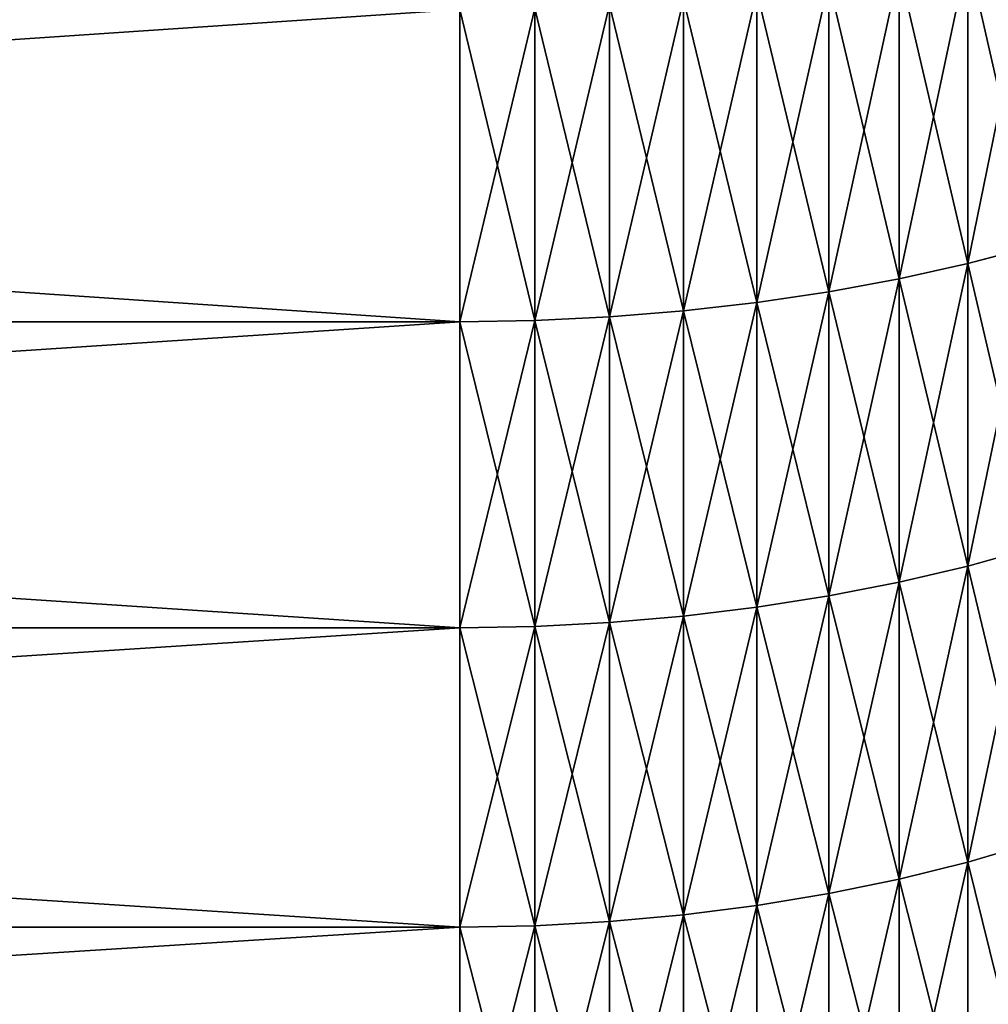
# Model space of a CAD drawing. Units: millimetres. Extents: x 0 to 44, y -35 to 35.
# Drawn here: x 34.9 to 38.2, y -19.9 to -16.5 of the extents above; entities that cross this region are included whole.
import ezdxf

# ---------------------------------------------------------------- set-up
doc = ezdxf.new("R2010")
doc.units = ezdxf.units.MM
doc.layers.get('0').update_dxf_attribs({"true_color": 0x000000})

# ---------------------------------------------------------------- blocks, each defined once
blk = doc.blocks.new('Group_1')
for p, q in [((381.1, 187.821, 656.455), (381.1, 177.242, 650.592)), ((381.1, 177.242, 50.408), (381.1, 187.821, 44.545)), ((378.75, 187.331, 657.377), (378.75, 176.72, 651.496)), ((378.75, 176.72, 49.504), (378.75, 187.331, 43.623)), ((376.338, 186.912, 658.163), (376.338, 176.275, 652.267)), ((376.338, 176.275, 48.733), (376.338, 186.912, 42.837)), ((371.366, 186.299, 659.318), (371.366, 175.621, 653.399)), ((371.366, 175.621, 47.601), (371.366, 186.299, 41.682)), ((373.873, 186.568, 658.811), (373.873, 175.908, 652.902)), ((373.873, 175.908, 48.098), (373.873, 186.568, 42.189)), ((363.698, 185.95, 659.973), (363.698, 175.25, 654.042)), ((363.698, 175.25, 46.958), (363.698, 185.95, 41.027)), ((366.268, 185.989, 659.9), (366.268, 175.291, 653.97)), ((366.268, 175.291, 47.03), (366.268, 185.989, 41.1)), ((368.828, 186.105, 659.681), (368.828, 175.415, 653.756)), ((368.828, 175.415, 47.244), (368.828, 186.105, 41.319)), ((383.379, 177.838, 649.559), (381.1, 177.242, 650.592)), ((383.379, 177.838, 51.441), (381.1, 177.242, 50.408)), ((381.1, 177.242, 650.592), (378.75, 176.72, 651.496)), ((381.1, 177.242, 50.408), (378.75, 176.72, 49.504)), ((381.1, 177.242, 650.592), (381.1, 166.875, 644.362)), ((381.1, 166.875, 56.638), (381.1, 177.242, 50.408)), ((378.75, 176.72, 651.496), (376.338, 176.275, 652.267)), ((378.75, 176.72, 49.504), (376.338, 176.275, 48.733)), ((378.75, 176.72, 651.496), (378.75, 166.321, 645.247)), ((378.75, 166.321, 55.753), (378.75, 176.72, 49.504)), ((376.338, 176.275, 652.267), (373.873, 175.908, 652.902)), ((376.338, 176.275, 48.733), (373.873, 175.908, 48.098)), ((376.338, 176.275, 652.267), (376.338, 165.849, 646.003)), ((376.338, 165.849, 54.997), (376.338, 176.275, 48.733)), ((373.873, 175.908, 652.902), (371.366, 175.621, 653.399)), ((373.873, 175.908, 48.098), (371.366, 175.621, 47.601)), ((373.873, 175.908, 652.902), (373.873, 165.461, 646.625)), ((373.873, 165.461, 54.375), (373.873, 175.908, 48.098)), ((371.366, 175.621, 653.399), (368.828, 175.415, 653.756)), ((371.366, 175.621, 47.601), (368.828, 175.415, 47.244)), ((371.366, 175.621, 653.399), (371.366, 165.156, 647.112)), ((371.366, 165.156, 53.888), (371.366, 175.621, 47.601)), ((363.698, 175.25, 654.042), (205, 175.25, 654.042)), ((363.698, 175.25, 46.958), (205, 175.25, 46.958)), ((366.268, 175.291, 653.97), (363.698, 175.25, 654.042)), ((366.268, 175.291, 47.03), (363.698, 175.25, 46.958)), ((363.698, 175.25, 654.042), (363.698, 164.763, 647.741)), ((363.698, 164.763, 53.259), (363.698, 175.25, 46.958)), ((368.828, 175.415, 653.756), (366.268, 175.291, 653.97)), ((368.828, 175.415, 47.244), (366.268, 175.291, 47.03)), ((366.268, 175.291, 653.97), (366.268, 164.807, 647.671)), ((366.268, 164.807, 53.329), (366.268, 175.291, 47.03)), ((368.828, 175.415, 653.756), (368.828, 164.938, 647.461)), ((368.828, 164.938, 53.539), (368.828, 175.415, 47.244)), ((383.379, 167.507, 643.351), (381.1, 166.875, 644.362)), ((383.379, 167.507, 57.649), (381.1, 166.875, 56.638)), ((381.1, 166.875, 644.362), (378.75, 166.321, 645.247)), ((381.1, 166.875, 56.638), (378.75, 166.321, 55.753)), ((381.1, 166.875, 644.362), (381.1, 156.731, 637.775)), ((381.1, 156.731, 63.225), (381.1, 166.875, 56.638)), ((378.75, 166.321, 645.247), (376.338, 165.849, 646.003)), ((378.75, 166.321, 55.753), (376.338, 165.849, 54.997)), ((378.75, 166.321, 645.247), (378.75, 156.147, 638.64)), ((378.75, 156.147, 62.36), (378.75, 166.321, 55.753)), ((376.338, 165.849, 646.003), (373.873, 165.461, 646.625)), ((376.338, 165.849, 54.997), (373.873, 165.461, 54.375)), ((376.338, 165.849, 646.003), (376.338, 155.649, 639.378)), ((376.338, 155.649, 61.622), (376.338, 165.849, 54.997)), ((373.873, 165.461, 646.625), (371.366, 165.156, 647.112)), ((373.873, 165.461, 54.375), (371.366, 165.156, 53.888)), ((373.873, 165.461, 646.625), (373.873, 155.239, 639.987)), ((373.873, 155.239, 61.013), (373.873, 165.461, 54.375)), ((371.366, 165.156, 647.112), (368.828, 164.938, 647.461)), ((371.366, 165.156, 53.888), (368.828, 164.938, 53.539)), ((371.366, 165.156, 647.112), (371.366, 154.918, 640.463)), ((371.366, 154.918, 60.537), (371.366, 165.156, 53.888)), ((363.698, 164.763, 647.741), (205, 164.763, 647.741)), ((363.698, 164.763, 53.259), (205, 164.763, 53.259)), ((366.268, 164.807, 647.671), (363.698, 164.763, 647.741)), ((366.268, 164.807, 53.329), (363.698, 164.763, 53.259)), ((363.698, 164.763, 647.741), (363.698, 154.503, 641.078)), ((363.698, 154.503, 59.922), (363.698, 164.763, 53.259)), ((368.828, 164.938, 647.461), (366.268, 164.807, 647.671)), ((368.828, 164.938, 53.539), (366.268, 164.807, 53.329)), ((366.268, 164.807, 647.671), (366.268, 154.549, 641.009)), ((366.268, 154.549, 59.991), (366.268, 164.807, 53.329)), ((368.828, 164.938, 647.461), (368.828, 154.688, 640.804)), ((368.828, 154.688, 60.196), (368.828, 164.938, 53.539)), ((383.379, 157.398, 636.786), (381.1, 156.731, 637.775)), ((383.379, 157.398, 64.214), (381.1, 156.731, 63.225)), ((381.1, 156.731, 637.775), (378.75, 156.147, 638.64)), ((381.1, 156.731, 63.225), (378.75, 156.147, 62.36)), ((381.1, 146.823, 70.163), (381.1, 156.731, 63.225)), ((381.1, 156.731, 637.775), (381.1, 146.823, 630.837)), ((378.75, 156.147, 638.64), (376.338, 155.649, 639.378)), ((378.75, 156.147, 62.36), (376.338, 155.649, 61.622)), ((378.75, 146.209, 69.318), (378.75, 156.147, 62.36)), ((378.75, 156.147, 638.64), (378.75, 146.209, 631.682)), ((376.338, 155.649, 639.378), (373.873, 155.239, 639.987)), ((376.338, 155.649, 61.622), (373.873, 155.239, 61.013)), ((376.338, 145.686, 68.598), (376.338, 155.649, 61.622)), ((376.338, 155.649, 639.378), (376.338, 145.686, 632.402)), ((373.873, 155.239, 639.987), (371.366, 154.918, 640.463)), ((373.873, 155.239, 61.013), (371.366, 154.918, 60.537)), ((373.873, 145.255, 68.004), (373.873, 155.239, 61.013)), ((373.873, 155.239, 639.987), (373.873, 145.255, 632.996)), ((371.366, 154.918, 640.463), (368.828, 154.688, 640.804)), ((371.366, 154.918, 60.537), (368.828, 154.688, 60.196)), ((371.366, 144.917, 67.54), (371.366, 154.918, 60.537)), ((371.366, 154.918, 640.463), (371.366, 144.917, 633.46)), ((368.828, 154.688, 640.804), (366.268, 154.549, 641.009)), ((368.828, 154.688, 60.196), (366.268, 154.549, 59.991)), ((368.828, 144.675, 67.207), (368.828, 154.688, 60.196)), ((368.828, 154.688, 640.804), (368.828, 144.675, 633.793)), ((363.698, 154.503, 641.078), (205, 154.503, 641.078)), ((363.698, 154.503, 59.922), (205, 154.503, 59.922)), ((366.268, 154.549, 641.009), (363.698, 154.503, 641.078)), ((366.268, 154.549, 59.991), (363.698, 154.503, 59.922)), ((363.698, 144.481, 66.94), (363.698, 154.503, 59.922)), ((363.698, 154.503, 641.078), (363.698, 144.481, 634.06)), ((366.268, 144.53, 67.006), (366.268, 154.549, 59.991)), ((366.268, 154.549, 641.009), (366.268, 144.53, 633.994))]:
    blk.add_line(p, q)
mesh = blk.add_polyface()
corners = [(383.379, 177.838, 649.559), (381.1, 187.821, 656.455), (381.1, 177.242, 650.592), (383.379, 188.381, 655.402)]
mesh.append_faces([[corners[k] for k in face] for face in [(0, 1, 2), (1, 0, 3)]], dxfattribs={"vtx0": -1})
mesh = blk.add_polyface()
corners = [(383.379, 188.381, 45.598), (381.1, 177.242, 50.408), (381.1, 187.821, 44.545), (383.379, 177.838, 51.441)]
mesh.append_faces([[corners[k] for k in face] for face in [(0, 1, 2), (1, 0, 3)]], dxfattribs={"vtx0": -1})
mesh = blk.add_polyface()
corners = [(381.1, 177.242, 650.592), (378.75, 187.331, 657.377), (378.75, 176.72, 651.496), (381.1, 187.821, 656.455)]
mesh.append_faces([[corners[k] for k in face] for face in [(0, 1, 2), (1, 0, 3)]], dxfattribs={"vtx0": -1})
mesh = blk.add_polyface()
corners = [(381.1, 187.821, 44.545), (378.75, 176.72, 49.504), (378.75, 187.331, 43.623), (381.1, 177.242, 50.408)]
mesh.append_faces([[corners[k] for k in face] for face in [(0, 1, 2), (1, 0, 3)]], dxfattribs={"vtx0": -1})
mesh = blk.add_polyface()
corners = [(378.75, 176.72, 651.496), (376.338, 186.912, 658.163), (376.338, 176.275, 652.267), (378.75, 187.331, 657.377)]
mesh.append_faces([[corners[k] for k in face] for face in [(0, 1, 2), (1, 0, 3)]], dxfattribs={"vtx0": -1})
mesh = blk.add_polyface()
corners = [(378.75, 187.331, 43.623), (376.338, 176.275, 48.733), (376.338, 186.912, 42.837), (378.75, 176.72, 49.504)]
mesh.append_faces([[corners[k] for k in face] for face in [(0, 1, 2), (1, 0, 3)]], dxfattribs={"vtx0": -1})
mesh = blk.add_polyface()
corners = [(376.338, 176.275, 652.267), (373.873, 186.568, 658.811), (373.873, 175.908, 652.902), (376.338, 186.912, 658.163)]
mesh.append_faces([[corners[k] for k in face] for face in [(0, 1, 2), (1, 0, 3)]], dxfattribs={"vtx0": -1})
mesh = blk.add_polyface()
corners = [(376.338, 186.912, 42.837), (373.873, 175.908, 48.098), (373.873, 186.568, 42.189), (376.338, 176.275, 48.733)]
mesh.append_faces([[corners[k] for k in face] for face in [(0, 1, 2), (1, 0, 3)]], dxfattribs={"vtx0": -1})
mesh = blk.add_polyface()
corners = [(371.366, 175.621, 653.399), (368.828, 186.105, 659.681), (368.828, 175.415, 653.756), (371.366, 186.299, 659.318)]
mesh.append_faces([[corners[k] for k in face] for face in [(0, 1, 2), (1, 0, 3)]], dxfattribs={"vtx0": -1})
mesh = blk.add_polyface()
corners = [(371.366, 186.299, 41.682), (368.828, 175.415, 47.244), (368.828, 186.105, 41.319), (371.366, 175.621, 47.601)]
mesh.append_faces([[corners[k] for k in face] for face in [(0, 1, 2), (1, 0, 3)]], dxfattribs={"vtx0": -1})
mesh = blk.add_polyface()
corners = [(373.873, 175.908, 652.902), (371.366, 186.299, 659.318), (371.366, 175.621, 653.399), (373.873, 186.568, 658.811)]
mesh.append_faces([[corners[k] for k in face] for face in [(0, 1, 2), (1, 0, 3)]], dxfattribs={"vtx0": -1})
mesh = blk.add_polyface()
corners = [(373.873, 186.568, 42.189), (371.366, 175.621, 47.601), (371.366, 186.299, 41.682), (373.873, 175.908, 48.098)]
mesh.append_faces([[corners[k] for k in face] for face in [(0, 1, 2), (1, 0, 3)]], dxfattribs={"vtx0": -1})
mesh = blk.add_polyface()
corners = [(363.698, 175.25, 654.042), (205, 185.95, 659.973), (205, 175.25, 654.042), (363.698, 185.95, 659.973)]
mesh.append_faces([[corners[k] for k in face] for face in [(0, 1, 2), (1, 0, 3)]], dxfattribs={"vtx0": -1})
mesh = blk.add_polyface()
corners = [(363.698, 185.95, 41.027), (205, 175.25, 46.958), (205, 185.95, 41.027), (363.698, 175.25, 46.958)]
mesh.append_faces([[corners[k] for k in face] for face in [(0, 1, 2), (1, 0, 3)]], dxfattribs={"vtx0": -1})
mesh = blk.add_polyface()
corners = [(366.268, 175.291, 653.97), (363.698, 185.95, 659.973), (363.698, 175.25, 654.042), (366.268, 185.989, 659.9)]
mesh.append_faces([[corners[k] for k in face] for face in [(0, 1, 2), (1, 0, 3)]], dxfattribs={"vtx0": -1})
mesh = blk.add_polyface()
corners = [(366.268, 185.989, 41.1), (363.698, 175.25, 46.958), (363.698, 185.95, 41.027), (366.268, 175.291, 47.03)]
mesh.append_faces([[corners[k] for k in face] for face in [(0, 1, 2), (1, 0, 3)]], dxfattribs={"vtx0": -1})
mesh = blk.add_polyface()
corners = [(368.828, 175.415, 653.756), (366.268, 185.989, 659.9), (366.268, 175.291, 653.97), (368.828, 186.105, 659.681)]
mesh.append_faces([[corners[k] for k in face] for face in [(0, 1, 2), (1, 0, 3)]], dxfattribs={"vtx0": -1})
mesh = blk.add_polyface()
corners = [(368.828, 186.105, 41.319), (366.268, 175.291, 47.03), (366.268, 185.989, 41.1), (368.828, 175.415, 47.244)]
mesh.append_faces([[corners[k] for k in face] for face in [(0, 1, 2), (1, 0, 3)]], dxfattribs={"vtx0": -1})
mesh = blk.add_polyface()
corners = [(383.379, 167.507, 643.351), (381.1, 177.242, 650.592), (381.1, 166.875, 644.362), (383.379, 177.838, 649.559)]
mesh.append_faces([[corners[k] for k in face] for face in [(0, 1, 2), (1, 0, 3)]], dxfattribs={"vtx0": -1})
mesh = blk.add_polyface()
corners = [(383.379, 177.838, 51.441), (381.1, 166.875, 56.638), (381.1, 177.242, 50.408), (383.379, 167.507, 57.649)]
mesh.append_faces([[corners[k] for k in face] for face in [(0, 1, 2), (1, 0, 3)]], dxfattribs={"vtx0": -1})
mesh = blk.add_polyface()
corners = [(381.1, 166.875, 644.362), (378.75, 176.72, 651.496), (378.75, 166.321, 645.247), (381.1, 177.242, 650.592)]
mesh.append_faces([[corners[k] for k in face] for face in [(0, 1, 2), (1, 0, 3)]], dxfattribs={"vtx0": -1})
mesh = blk.add_polyface()
corners = [(381.1, 177.242, 50.408), (378.75, 166.321, 55.753), (378.75, 176.72, 49.504), (381.1, 166.875, 56.638)]
mesh.append_faces([[corners[k] for k in face] for face in [(0, 1, 2), (1, 0, 3)]], dxfattribs={"vtx0": -1})
mesh = blk.add_polyface()
corners = [(378.75, 166.321, 645.247), (376.338, 176.275, 652.267), (376.338, 165.849, 646.003), (378.75, 176.72, 651.496)]
mesh.append_faces([[corners[k] for k in face] for face in [(0, 1, 2), (1, 0, 3)]], dxfattribs={"vtx0": -1})
mesh = blk.add_polyface()
corners = [(378.75, 176.72, 49.504), (376.338, 165.849, 54.997), (376.338, 176.275, 48.733), (378.75, 166.321, 55.753)]
mesh.append_faces([[corners[k] for k in face] for face in [(0, 1, 2), (1, 0, 3)]], dxfattribs={"vtx0": -1})
mesh = blk.add_polyface()
corners = [(376.338, 165.849, 646.003), (373.873, 175.908, 652.902), (373.873, 165.461, 646.625), (376.338, 176.275, 652.267)]
mesh.append_faces([[corners[k] for k in face] for face in [(0, 1, 2), (1, 0, 3)]], dxfattribs={"vtx0": -1})
mesh = blk.add_polyface()
corners = [(376.338, 176.275, 48.733), (373.873, 165.461, 54.375), (373.873, 175.908, 48.098), (376.338, 165.849, 54.997)]
mesh.append_faces([[corners[k] for k in face] for face in [(0, 1, 2), (1, 0, 3)]], dxfattribs={"vtx0": -1})
mesh = blk.add_polyface()
corners = [(373.873, 165.461, 646.625), (371.366, 175.621, 653.399), (371.366, 165.156, 647.112), (373.873, 175.908, 652.902)]
mesh.append_faces([[corners[k] for k in face] for face in [(0, 1, 2), (1, 0, 3)]], dxfattribs={"vtx0": -1})
mesh = blk.add_polyface()
corners = [(373.873, 175.908, 48.098), (371.366, 165.156, 53.888), (371.366, 175.621, 47.601), (373.873, 165.461, 54.375)]
mesh.append_faces([[corners[k] for k in face] for face in [(0, 1, 2), (1, 0, 3)]], dxfattribs={"vtx0": -1})
mesh = blk.add_polyface()
corners = [(371.366, 165.156, 647.112), (368.828, 175.415, 653.756), (368.828, 164.938, 647.461), (371.366, 175.621, 653.399)]
mesh.append_faces([[corners[k] for k in face] for face in [(0, 1, 2), (1, 0, 3)]], dxfattribs={"vtx0": -1})
mesh = blk.add_polyface()
corners = [(371.366, 175.621, 47.601), (368.828, 164.938, 53.539), (368.828, 175.415, 47.244), (371.366, 165.156, 53.888)]
mesh.append_faces([[corners[k] for k in face] for face in [(0, 1, 2), (1, 0, 3)]], dxfattribs={"vtx0": -1})
mesh = blk.add_polyface()
corners = [(363.698, 164.763, 647.741), (205, 175.25, 654.042), (205, 164.763, 647.741), (363.698, 175.25, 654.042)]
mesh.append_faces([[corners[k] for k in face] for face in [(0, 1, 2), (1, 0, 3)]], dxfattribs={"vtx0": -1})
mesh = blk.add_polyface()
corners = [(363.698, 175.25, 46.958), (205, 164.763, 53.259), (205, 175.25, 46.958), (363.698, 164.763, 53.259)]
mesh.append_faces([[corners[k] for k in face] for face in [(0, 1, 2), (1, 0, 3)]], dxfattribs={"vtx0": -1})
mesh = blk.add_polyface()
corners = [(366.268, 164.807, 647.671), (363.698, 175.25, 654.042), (363.698, 164.763, 647.741), (366.268, 175.291, 653.97)]
mesh.append_faces([[corners[k] for k in face] for face in [(0, 1, 2), (1, 0, 3)]], dxfattribs={"vtx0": -1})
mesh = blk.add_polyface()
corners = [(366.268, 175.291, 47.03), (363.698, 164.763, 53.259), (363.698, 175.25, 46.958), (366.268, 164.807, 53.329)]
mesh.append_faces([[corners[k] for k in face] for face in [(0, 1, 2), (1, 0, 3)]], dxfattribs={"vtx0": -1})
mesh = blk.add_polyface()
corners = [(368.828, 164.938, 647.461), (366.268, 175.291, 653.97), (366.268, 164.807, 647.671), (368.828, 175.415, 653.756)]
mesh.append_faces([[corners[k] for k in face] for face in [(0, 1, 2), (1, 0, 3)]], dxfattribs={"vtx0": -1})
mesh = blk.add_polyface()
corners = [(368.828, 175.415, 47.244), (366.268, 164.807, 53.329), (366.268, 175.291, 47.03), (368.828, 164.938, 53.539)]
mesh.append_faces([[corners[k] for k in face] for face in [(0, 1, 2), (1, 0, 3)]], dxfattribs={"vtx0": -1})
mesh = blk.add_polyface()
corners = [(383.379, 157.398, 636.786), (381.1, 166.875, 644.362), (381.1, 156.731, 637.775), (383.379, 167.507, 643.351)]
mesh.append_faces([[corners[k] for k in face] for face in [(0, 1, 2), (1, 0, 3)]], dxfattribs={"vtx0": -1})
mesh = blk.add_polyface()
corners = [(383.379, 167.507, 57.649), (381.1, 156.731, 63.225), (381.1, 166.875, 56.638), (383.379, 157.398, 64.214)]
mesh.append_faces([[corners[k] for k in face] for face in [(0, 1, 2), (1, 0, 3)]], dxfattribs={"vtx0": -1})
mesh = blk.add_polyface()
corners = [(381.1, 156.731, 637.775), (378.75, 166.321, 645.247), (378.75, 156.147, 638.64), (381.1, 166.875, 644.362)]
mesh.append_faces([[corners[k] for k in face] for face in [(0, 1, 2), (1, 0, 3)]], dxfattribs={"vtx0": -1})
mesh = blk.add_polyface()
corners = [(381.1, 166.875, 56.638), (378.75, 156.147, 62.36), (378.75, 166.321, 55.753), (381.1, 156.731, 63.225)]
mesh.append_faces([[corners[k] for k in face] for face in [(0, 1, 2), (1, 0, 3)]], dxfattribs={"vtx0": -1})
mesh = blk.add_polyface()
corners = [(378.75, 156.147, 638.64), (376.338, 165.849, 646.003), (376.338, 155.649, 639.378), (378.75, 166.321, 645.247)]
mesh.append_faces([[corners[k] for k in face] for face in [(0, 1, 2), (1, 0, 3)]], dxfattribs={"vtx0": -1})
mesh = blk.add_polyface()
corners = [(378.75, 166.321, 55.753), (376.338, 155.649, 61.622), (376.338, 165.849, 54.997), (378.75, 156.147, 62.36)]
mesh.append_faces([[corners[k] for k in face] for face in [(0, 1, 2), (1, 0, 3)]], dxfattribs={"vtx0": -1})
mesh = blk.add_polyface()
corners = [(376.338, 155.649, 639.378), (373.873, 165.461, 646.625), (373.873, 155.239, 639.987), (376.338, 165.849, 646.003)]
mesh.append_faces([[corners[k] for k in face] for face in [(0, 1, 2), (1, 0, 3)]], dxfattribs={"vtx0": -1})
mesh = blk.add_polyface()
corners = [(376.338, 165.849, 54.997), (373.873, 155.239, 61.013), (373.873, 165.461, 54.375), (376.338, 155.649, 61.622)]
mesh.append_faces([[corners[k] for k in face] for face in [(0, 1, 2), (1, 0, 3)]], dxfattribs={"vtx0": -1})
mesh = blk.add_polyface()
corners = [(373.873, 155.239, 639.987), (371.366, 165.156, 647.112), (371.366, 154.918, 640.463), (373.873, 165.461, 646.625)]
mesh.append_faces([[corners[k] for k in face] for face in [(0, 1, 2), (1, 0, 3)]], dxfattribs={"vtx0": -1})
mesh = blk.add_polyface()
corners = [(373.873, 165.461, 54.375), (371.366, 154.918, 60.537), (371.366, 165.156, 53.888), (373.873, 155.239, 61.013)]
mesh.append_faces([[corners[k] for k in face] for face in [(0, 1, 2), (1, 0, 3)]], dxfattribs={"vtx0": -1})
mesh = blk.add_polyface()
corners = [(371.366, 154.918, 640.463), (368.828, 164.938, 647.461), (368.828, 154.688, 640.804), (371.366, 165.156, 647.112)]
mesh.append_faces([[corners[k] for k in face] for face in [(0, 1, 2), (1, 0, 3)]], dxfattribs={"vtx0": -1})
mesh = blk.add_polyface()
corners = [(371.366, 165.156, 53.888), (368.828, 154.688, 60.196), (368.828, 164.938, 53.539), (371.366, 154.918, 60.537)]
mesh.append_faces([[corners[k] for k in face] for face in [(0, 1, 2), (1, 0, 3)]], dxfattribs={"vtx0": -1})
mesh = blk.add_polyface()
corners = [(363.698, 154.503, 641.078), (205, 164.763, 647.741), (205, 154.503, 641.078), (363.698, 164.763, 647.741)]
mesh.append_faces([[corners[k] for k in face] for face in [(0, 1, 2), (1, 0, 3)]], dxfattribs={"vtx0": -1})
mesh = blk.add_polyface()
corners = [(363.698, 164.763, 53.259), (205, 154.503, 59.922), (205, 164.763, 53.259), (363.698, 154.503, 59.922)]
mesh.append_faces([[corners[k] for k in face] for face in [(0, 1, 2), (1, 0, 3)]], dxfattribs={"vtx0": -1})
mesh = blk.add_polyface()
corners = [(366.268, 154.549, 641.009), (363.698, 164.763, 647.741), (363.698, 154.503, 641.078), (366.268, 164.807, 647.671)]
mesh.append_faces([[corners[k] for k in face] for face in [(0, 1, 2), (1, 0, 3)]], dxfattribs={"vtx0": -1})
mesh = blk.add_polyface()
corners = [(366.268, 164.807, 53.329), (363.698, 154.503, 59.922), (363.698, 164.763, 53.259), (366.268, 154.549, 59.991)]
mesh.append_faces([[corners[k] for k in face] for face in [(0, 1, 2), (1, 0, 3)]], dxfattribs={"vtx0": -1})
mesh = blk.add_polyface()
corners = [(368.828, 154.688, 640.804), (366.268, 164.807, 647.671), (366.268, 154.549, 641.009), (368.828, 164.938, 647.461)]
mesh.append_faces([[corners[k] for k in face] for face in [(0, 1, 2), (1, 0, 3)]], dxfattribs={"vtx0": -1})
mesh = blk.add_polyface()
corners = [(368.828, 164.938, 53.539), (366.268, 154.549, 59.991), (366.268, 164.807, 53.329), (368.828, 154.688, 60.196)]
mesh.append_faces([[corners[k] for k in face] for face in [(0, 1, 2), (1, 0, 3)]], dxfattribs={"vtx0": -1})
mesh = blk.add_polyface()
corners = [(383.379, 157.398, 64.214), (381.1, 146.823, 70.163), (381.1, 156.731, 63.225), (383.379, 147.524, 71.128)]
mesh.append_faces([[corners[k] for k in face] for face in [(0, 1, 2), (1, 0, 3)]], dxfattribs={"vtx0": -1})
mesh = blk.add_polyface()
corners = [(383.379, 147.524, 629.872), (381.1, 156.731, 637.775), (381.1, 146.823, 630.837), (383.379, 157.398, 636.786)]
mesh.append_faces([[corners[k] for k in face] for face in [(0, 1, 2), (1, 0, 3)]], dxfattribs={"vtx0": -1})
mesh = blk.add_polyface()
corners = [(381.1, 156.731, 63.225), (378.75, 146.209, 69.318), (378.75, 156.147, 62.36), (381.1, 146.823, 70.163)]
mesh.append_faces([[corners[k] for k in face] for face in [(0, 1, 2), (1, 0, 3)]], dxfattribs={"vtx0": -1})
mesh = blk.add_polyface()
corners = [(381.1, 146.823, 630.837), (378.75, 156.147, 638.64), (378.75, 146.209, 631.682), (381.1, 156.731, 637.775)]
mesh.append_faces([[corners[k] for k in face] for face in [(0, 1, 2), (1, 0, 3)]], dxfattribs={"vtx0": -1})
mesh = blk.add_polyface()
corners = [(378.75, 156.147, 62.36), (376.338, 145.686, 68.598), (376.338, 155.649, 61.622), (378.75, 146.209, 69.318)]
mesh.append_faces([[corners[k] for k in face] for face in [(0, 1, 2), (1, 0, 3)]], dxfattribs={"vtx0": -1})
mesh = blk.add_polyface()
corners = [(378.75, 146.209, 631.682), (376.338, 155.649, 639.378), (376.338, 145.686, 632.402), (378.75, 156.147, 638.64)]
mesh.append_faces([[corners[k] for k in face] for face in [(0, 1, 2), (1, 0, 3)]], dxfattribs={"vtx0": -1})
mesh = blk.add_polyface()
corners = [(376.338, 155.649, 61.622), (373.873, 145.255, 68.004), (373.873, 155.239, 61.013), (376.338, 145.686, 68.598)]
mesh.append_faces([[corners[k] for k in face] for face in [(0, 1, 2), (1, 0, 3)]], dxfattribs={"vtx0": -1})
mesh = blk.add_polyface()
corners = [(376.338, 145.686, 632.402), (373.873, 155.239, 639.987), (373.873, 145.255, 632.996), (376.338, 155.649, 639.378)]
mesh.append_faces([[corners[k] for k in face] for face in [(0, 1, 2), (1, 0, 3)]], dxfattribs={"vtx0": -1})
mesh = blk.add_polyface()
corners = [(373.873, 155.239, 61.013), (371.366, 144.917, 67.54), (371.366, 154.918, 60.537), (373.873, 145.255, 68.004)]
mesh.append_faces([[corners[k] for k in face] for face in [(0, 1, 2), (1, 0, 3)]], dxfattribs={"vtx0": -1})
mesh = blk.add_polyface()
corners = [(373.873, 145.255, 632.996), (371.366, 154.918, 640.463), (371.366, 144.917, 633.46), (373.873, 155.239, 639.987)]
mesh.append_faces([[corners[k] for k in face] for face in [(0, 1, 2), (1, 0, 3)]], dxfattribs={"vtx0": -1})
mesh = blk.add_polyface()
corners = [(371.366, 154.918, 60.537), (368.828, 144.675, 67.207), (368.828, 154.688, 60.196), (371.366, 144.917, 67.54)]
mesh.append_faces([[corners[k] for k in face] for face in [(0, 1, 2), (1, 0, 3)]], dxfattribs={"vtx0": -1})
mesh = blk.add_polyface()
corners = [(371.366, 144.917, 633.46), (368.828, 154.688, 640.804), (368.828, 144.675, 633.793), (371.366, 154.918, 640.463)]
mesh.append_faces([[corners[k] for k in face] for face in [(0, 1, 2), (1, 0, 3)]], dxfattribs={"vtx0": -1})
mesh = blk.add_polyface()
corners = [(368.828, 154.688, 60.196), (366.268, 144.53, 67.006), (366.268, 154.549, 59.991), (368.828, 144.675, 67.207)]
mesh.append_faces([[corners[k] for k in face] for face in [(0, 1, 2), (1, 0, 3)]], dxfattribs={"vtx0": -1})
mesh = blk.add_polyface()
corners = [(368.828, 144.675, 633.793), (366.268, 154.549, 641.009), (366.268, 144.53, 633.994), (368.828, 154.688, 640.804)]
mesh.append_faces([[corners[k] for k in face] for face in [(0, 1, 2), (1, 0, 3)]], dxfattribs={"vtx0": -1})
mesh = blk.add_polyface()
corners = [(363.698, 154.503, 59.922), (205, 144.481, 66.94), (205, 154.503, 59.922), (363.698, 144.481, 66.94)]
mesh.append_faces([[corners[k] for k in face] for face in [(0, 1, 2), (1, 0, 3)]], dxfattribs={"vtx0": -1})
mesh = blk.add_polyface()
corners = [(363.698, 144.481, 634.06), (205, 154.503, 641.078), (205, 144.481, 634.06), (363.698, 154.503, 641.078)]
mesh.append_faces([[corners[k] for k in face] for face in [(0, 1, 2), (1, 0, 3)]], dxfattribs={"vtx0": -1})
mesh = blk.add_polyface()
corners = [(366.268, 154.549, 59.991), (363.698, 144.481, 66.94), (363.698, 154.503, 59.922), (366.268, 144.53, 67.006)]
mesh.append_faces([[corners[k] for k in face] for face in [(0, 1, 2), (1, 0, 3)]], dxfattribs={"vtx0": -1})
mesh = blk.add_polyface()
corners = [(366.268, 144.53, 633.994), (363.698, 154.503, 641.078), (363.698, 144.481, 634.06), (366.268, 154.549, 641.009)]
mesh.append_faces([[corners[k] for k in face] for face in [(0, 1, 2), (1, 0, 3)]], dxfattribs={"vtx0": -1})
blk = doc.blocks.new('EBL-4055')
at = {"xscale": 0.1, "yscale": 0.1, "zscale": 0.1}
blk.add_blockref('Group_1', (0, 0), dxfattribs=at)

msp = doc.modelspace()

# ---------------------------------------------------------------- block references
msp.add_blockref('EBL-4055', (0, -35.05, -35.05))

doc.saveas('drawing.dxf')
